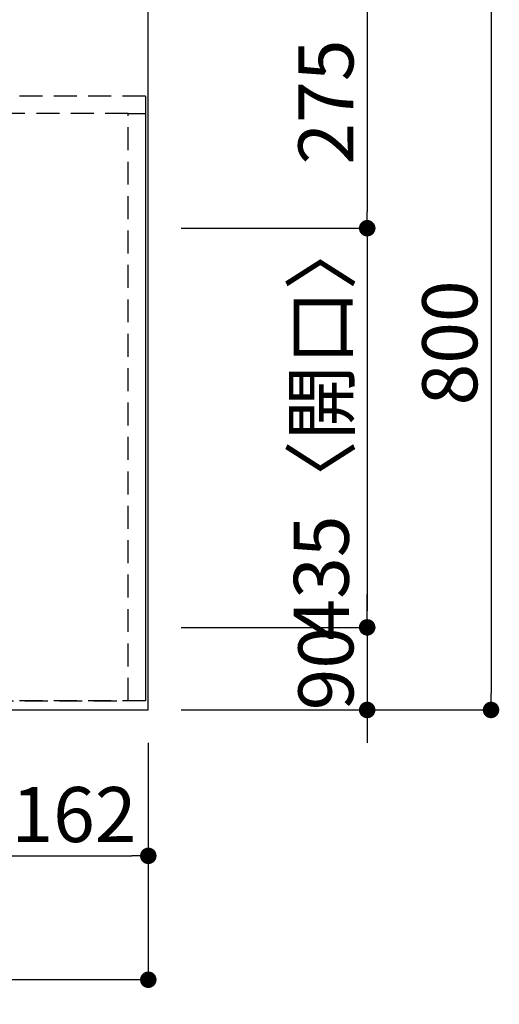
# Model space of a CAD drawing. Extents: x 19826 to 54421, y -16917 to -2163.
# Drawn here: x 30960 to 31483, y -4629 to -3556 of the extents above; entities that cross this region are included whole.
import ezdxf

# ---------------------------------------------------------------- set-up
doc = ezdxf.new("R2010")
doc.units = 0
doc.header["$LTSCALE"] = 50
doc.header["$MEASUREMENT"] = 0
doc.linetypes.add('DASHED', pattern=[0.75, 0.5, -0.25])
doc.linetypes.add('HIDDEN', pattern=[0.375, 0.25, -0.125])
doc.layers.get('0').update_dxf_attribs({"linetype": 'CONTINUOUS'})
doc.layers.get('DEFPOINTS').update_dxf_attribs({"color": 146, "linetype": 'CONTINUOUS'})
for name, color, linetype in [('121-キャビネット（中）', 253, 'HIDDEN'), ('126-甲板', 2, 'CONTINUOUS'), ('166-寸法B', 11, 'CONTINUOUS')]:
    doc.layers.add(name, color=color, linetype=linetype)
doc.styles.add('KH001', font='txt')
doc.dimstyles.new('KH1xx030', dxfattribs={"dimscale": 30, "dimtxt": 2, "dimasz": 0.6, "dimexe": 0.3, "dimexo": 1.2, "dimgap": 0.5, "dimtad": 3, "dimdec": 1, "dimdsep": 46, "dimlunit": 6, "dimtxsty": 'KH001', "dimblk": 'DOT', "dimcen": 1, "dimdle": 1, "dimclrd": 256, "dimclre": 256, "dimclrt": 256, "dimadec": 0, "dimazin": 0, "dimtfac": 1, "dimtdec": 1, "dimtix": 1, "dimtmove": 2, "dimatfit": 3, "dimldrblk": 'CLOSEDBLANK', "dimfxl": 1, "dimtolj": 1, "dimtzin": 0, "dimlwd": -1, "dimlwe": -1, "dimarcsym": 0})

# ---------------------------------------------------------------- blocks, each defined once
blk = doc.blocks.new('_Dot')
at = {"color": 0, "linetype": 'ByBlock', "lineweight": -2}
blk.add_line((-0.5, 0), (-1, 0), dxfattribs=at)
at = {"color": 0, "linetype": 'ByBlock', "const_width": 0.5}
blk.add_lwpolyline([(-0.25, 0, 1), (0.25, 0, 1)], format="xyb", close=True, dxfattribs=at)
blk = doc.blocks.new('*D96')
at = {"layer": '166-寸法B', "transparency": 16777216}
for p, q in [((30938.3, -4344.4), (30938.3, -4476.4)), ((31100.3, -4344.4), (31100.3, -4476.4)), ((30956.3, -4467.4), (31082.3, -4467.4))]:
    blk.add_line(p, q, dxfattribs=at)
at = {"layer": 'DEFPOINTS', "color": 0, "transparency": 16777216}
for p in [(30938.3, -4308.4), (31100.3, -4308.4), (31100.3, -4467.4)]:
    blk.add_point(p, dxfattribs=at)
at = {"layer": '166-寸法B', "transparency": 16777216, "xscale": 18, "yscale": 18, "zscale": 18, "rotation": 180}
blk.add_blockref('_Dot', (30938.3, -4467.4), dxfattribs=at)
at = {"layer": '166-寸法B', "transparency": 16777216, "xscale": 18, "yscale": 18, "zscale": 18}
blk.add_blockref('_Dot', (31100.3, -4467.4), dxfattribs=at)
at = {"layer": '166-寸法B', "transparency": 16777216, "insert": (31019.3, -4422.4), "char_height": 60, "attachment_point": 5, "style": 'KH001'}
blk.add_mtext('\\A1;162', dxfattribs=at)
blk = doc.blocks.new('_ClosedBlank')
at = {"color": 0, "linetype": 'ByBlock', "lineweight": -2}
for p, q in [((-1, 0.167), (0, 0)), ((-1, 0.167), (-1, -0.167)), ((0, 0), (-1, -0.167))]:
    blk.add_line(p, q, dxfattribs=at)
blk = doc.blocks.new('*D110')
at = {"layer": '166-寸法B', "transparency": 16777216}
for p, q in [((31136.3, -3508.4), (31482.9, -3508.4)), ((31473.9, -3526.4), (31473.9, -4290.4)), ((31136.3, -4308.4), (31482.9, -4308.4))]:
    blk.add_line(p, q, dxfattribs=at)
at = {"layer": 'DEFPOINTS', "color": 0, "transparency": 16777216}
for p in [(31100.3, -3508.4), (31100.3, -4308.4), (31473.9, -4308.4)]:
    blk.add_point(p, dxfattribs=at)
at = {"layer": '166-寸法B', "transparency": 16777216, "xscale": 18, "yscale": 18, "zscale": 18}
for p, rotation in [((31473.9, -3508.4), 90), ((31473.9, -4308.4), 270)]:
    blk.add_blockref('_Dot', p, dxfattribs=dict(at, rotation=rotation))
at = {"layer": '166-寸法B', "transparency": 16777216, "insert": (31428.9, -3908.4), "char_height": 60, "attachment_point": 5, "rotation": 90, "style": 'KH001'}
blk.add_mtext('\\A1;800', dxfattribs=at)
blk = doc.blocks.new('*D111')
at = {"layer": '166-寸法B', "transparency": 16777216}
for p, q in [((31136.3, -3508.4), (31347.9, -3508.4)), ((31338.9, -3526.4), (31338.9, -3765.4)), ((31136.3, -3783.4), (31347.9, -3783.4))]:
    blk.add_line(p, q, dxfattribs=at)
at = {"layer": 'DEFPOINTS', "color": 0, "transparency": 16777216}
for p in [(31100.3, -3508.4), (31100.3, -3783.4), (31338.9, -3783.4)]:
    blk.add_point(p, dxfattribs=at)
at = {"layer": '166-寸法B', "transparency": 16777216, "xscale": 18, "yscale": 18, "zscale": 18}
for p, rotation in [((31338.9, -3508.4), 90), ((31338.9, -3783.4), 270)]:
    blk.add_blockref('_Dot', p, dxfattribs=dict(at, rotation=rotation))
at = {"layer": '166-寸法B', "transparency": 16777216, "insert": (31293.9, -3645.9), "char_height": 60, "attachment_point": 5, "rotation": 90, "style": 'KH001'}
blk.add_mtext('\\A1;275', dxfattribs=at)
blk = doc.blocks.new('*D112')
at = {"layer": '166-寸法B', "transparency": 16777216}
for p, q in [((31136.3, -3783.4), (31347.9, -3783.4)), ((31338.9, -3801.4), (31338.9, -4200.4)), ((31136.3, -4218.4), (31347.9, -4218.4))]:
    blk.add_line(p, q, dxfattribs=at)
at = {"layer": 'DEFPOINTS', "color": 0, "transparency": 16777216}
for p in [(31100.3, -3783.4), (31100.3, -4218.4), (31338.9, -4218.4)]:
    blk.add_point(p, dxfattribs=at)
at = {"layer": '166-寸法B', "transparency": 16777216, "xscale": 18, "yscale": 18, "zscale": 18}
for p, rotation in [((31338.9, -3783.4), 90), ((31338.9, -4218.4), 270)]:
    blk.add_blockref('_Dot', p, dxfattribs=dict(at, rotation=rotation))
at = {"layer": '166-寸法B', "transparency": 16777216, "insert": (31288.9, -4000.9), "char_height": 60, "attachment_point": 5, "rotation": 90, "style": 'KH001'}
blk.add_mtext('\\A1;435〈開口〉', dxfattribs=at)
blk = doc.blocks.new('*D113')
at = {"layer": '166-寸法B', "transparency": 16777216}
for p, q in [((31338.9, -4200.4), (31338.9, -4182.4)), ((31136.3, -4218.4), (31347.9, -4218.4)), ((31338.9, -4218.4), (31338.9, -4308.4)), ((31136.3, -4308.4), (31347.9, -4308.4)), ((31338.9, -4326.4), (31338.9, -4344.4))]:
    blk.add_line(p, q, dxfattribs=at)
at = {"layer": 'DEFPOINTS', "color": 0, "transparency": 16777216}
for p in [(31100.3, -4218.4), (31100.3, -4308.4), (31338.9, -4308.4)]:
    blk.add_point(p, dxfattribs=at)
at = {"layer": '166-寸法B', "transparency": 16777216, "xscale": 18, "yscale": 18, "zscale": 18}
for p, rotation in [((31338.9, -4218.4), 270), ((31338.9, -4308.4), 90)]:
    blk.add_blockref('_Dot', p, dxfattribs=dict(at, rotation=rotation))
at = {"layer": '166-寸法B', "transparency": 16777216, "insert": (31293.9, -4263.4), "char_height": 60, "attachment_point": 5, "rotation": 90, "style": 'KH001'}
blk.add_mtext('\\A1;90', dxfattribs=at)
blk = doc.blocks.new('*D125')
at = {"layer": '166-寸法B', "transparency": 16777216}
for p, q in [((29628.3, -4344.4), (29628.3, -4611.4)), ((31100.3, -4344.4), (31100.3, -4611.4)), ((31082.3, -4602.4), (29646.3, -4602.4))]:
    blk.add_line(p, q, dxfattribs=at)
at = {"layer": 'DEFPOINTS', "color": 0, "transparency": 16777216}
for p in [(29628.3, -4308.4), (31100.3, -4308.4), (29628.3, -4602.4)]:
    blk.add_point(p, dxfattribs=at)
at = {"layer": '166-寸法B', "transparency": 16777216, "xscale": 18, "yscale": 18, "zscale": 18, "rotation": 180}
blk.add_blockref('_Dot', (29628.3, -4602.4), dxfattribs=at)
at = {"layer": '166-寸法B', "transparency": 16777216, "xscale": 18, "yscale": 18, "zscale": 18}
blk.add_blockref('_Dot', (31100.3, -4602.4), dxfattribs=at)
at = {"layer": '166-寸法B', "transparency": 16777216, "insert": (30573, -4552.1), "char_height": 60, "attachment_point": 5, "style": 'KH001'}
blk.add_mtext('\\A1;1,472〈ﾜｰｸﾄｯﾌﾟ寸法〉', dxfattribs=at)

msp = doc.modelspace()

# ---------------------------------------------------------------- linework, layer by layer
at = {"layer": '121-キャビネット（中）', "ltscale": 2}
msp.add_line((31097.32, -3639.43), (28978.32, -3639.43), dxfattribs=at)
msp.add_lwpolyline([(31097.32, -3639.43), (31097.32, -4298.43), (29618.32, -4298.43), (29618.32, -5327.43)], dxfattribs=at)
at = {"layer": '126-甲板'}
msp.add_lwpolyline([(29628.32, -4308.43), (31100.32, -4308.43), (31100.32, -3508.43), (28981.32, -3508.43), (28981.32, -5330.43), (28981.32, -5330.43)], dxfattribs=at)
at = {"layer": 'DEFPOINTS', "linetype": 'DASHED'}
for points in [[(30178.32, -4298.43), (31078.32, -4298.43), (31078.32, -3658.43), (30178.32, -3658.43)], [(31078.32, -3658.43), (31097.32, -3658.43), (31097.32, -4298.43), (31078.32, -4298.43)]]:
    msp.add_lwpolyline(points, close=True, dxfattribs=at)

# ---------------------------------------------------------------- dimensions: what is measured, and where the dimension line sits
at = {"layer": '166-寸法B'}
for base, p1, p2, picture, middle in [((31473.92, -4308.43), (31100.32, -3508.43), (31100.32, -4308.43), '*D110', (31428.92, -3908.43)), ((31338.92, -3783.43), (31100.32, -3508.43), (31100.32, -3783.43), '*D111', (31293.92, -3645.93)), ((31338.92, -4308.43), (31100.32, -4218.43), (31100.32, -4308.43), '*D113', (31293.92, -4263.43))]:
    dim = msp.add_linear_dim(base=base, p1=p1, p2=p2, angle=90, dimstyle='KH1xx030', dxfattribs=at)
    dim.commit()
    dim.dimension.update_dxf_attribs({"geometry": picture, "text_midpoint": middle})
dim = msp.add_linear_dim(base=(31338.92, -4218.43), p1=(31100.32, -3783.43), p2=(31100.32, -4218.43), angle=90, text='<>〈開口〉', dimstyle='KH1xx030', dxfattribs=at)
dim.commit()
dim.dimension.update_dxf_attribs({"geometry": '*D112', "text_midpoint": (31288.9, -4000.93)})
dim = msp.add_linear_dim(base=(29628.32, -4602.45), p1=(31100.32, -4308.43), p2=(29628.32, -4308.43), text='<>〈ﾜｰｸﾄｯﾌﾟ寸法〉', dimstyle='KH1xx030', dxfattribs=at)
dim.commit()
dim.dimension.update_dxf_attribs({"geometry": '*D125', "text_midpoint": (30573.01, -4552.12), "dimtype": 128})
dim = msp.add_linear_dim(base=(31100.32, -4467.45), p1=(30938.32, -4308.43), p2=(31100.32, -4308.43), dimstyle='KH1xx030', dxfattribs=at)
dim.commit()
dim.dimension.update_dxf_attribs({"geometry": '*D96', "text_midpoint": (31019.32, -4422.45)})

doc.saveas('drawing.dxf')
